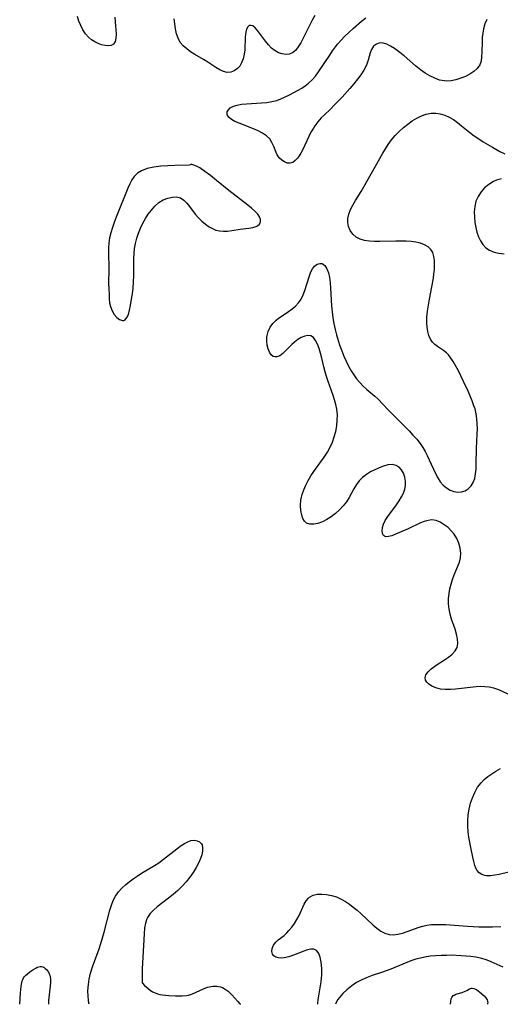
# Model space of a CAD drawing. Extents: x 1663120 to 1671322, y 2756403 to 2764605.
# Drawn here: x 1667280 to 1667434, y 2756403 to 2756718 of the extents above; entities that cross this region are included whole.
import ezdxf

# ---------------------------------------------------------------- set-up
doc = ezdxf.new("R2010")
doc.units = 0

msp = doc.modelspace()

# ---------------------------------------------------------------- linework, layer by layer
at = {"layer": 'WIL_009_Contours', "color": 0}
for points in [[(1667374.27, 2756719.54, 156), (1667373.47, 2756718.08, 156), (1667369.78, 2756710.86, 156), (1667368.98, 2756709.52, 156), (1667368.11, 2756708.39, 156), (1667367.11, 2756707.59, 156), (1667366.1, 2756707.21, 156), (1667364.99, 2756707.1, 156), (1667363.83, 2756707.25, 156), (1667362.67, 2756707.63, 156), (1667361.56, 2756708.23, 156), (1667360.46, 2756709.12, 156), (1667359.45, 2756710.18, 156), (1667358.51, 2756711.35, 156), (1667355.97, 2756714.78, 156), (1667355.19, 2756715.65, 156), (1667354.43, 2756716.22, 156), (1667353.85, 2756716.4, 156), (1667353.33, 2756716.32, 156), (1667352.84, 2756715.89, 156), (1667352.46, 2756715.16, 156), (1667352.2, 2756714.21, 156), (1667352.07, 2756713.46, 156), (1667352, 2756712.66, 156), (1667351.86, 2756708.55, 156), (1667351.71, 2756707.15, 156), (1667351.38, 2756705.7, 156), (1667350.85, 2756704.36, 156), (1667350.24, 2756703.38, 156), (1667349.49, 2756702.56, 156), (1667348.5, 2756701.85, 156), (1667347.41, 2756701.43, 156), (1667346.27, 2756701.33, 156), (1667345.08, 2756701.59, 156), (1667343.86, 2756702.16, 156), (1667342.62, 2756702.91, 156), (1667339.99, 2756704.66, 156), (1667338.63, 2756705.49, 156), (1667335.86, 2756707.12, 156), (1667334.52, 2756707.96, 156), (1667333.27, 2756708.85, 156), (1667332.15, 2756709.84, 156), (1667331.22, 2756710.95, 156), (1667330.51, 2756712.27, 156), (1667330.02, 2756713.72, 156), (1667329.68, 2756715.27, 156), (1667329.45, 2756716.87, 156), (1667329.29, 2756718.5, 156)], [(1667310.21, 2756719.01, 156), (1667310.51, 2756716.18, 156), (1667310.59, 2756715.12, 156), (1667310.64, 2756713.64, 156), (1667310.58, 2756712.3, 156), (1667310.34, 2756711.19, 156), (1667309.83, 2756710.37, 156), (1667309.11, 2756709.97, 156), (1667308.2, 2756709.84, 156), (1667307.13, 2756709.93, 156), (1667305.98, 2756710.21, 156), (1667304.9, 2756710.61, 156), (1667303.82, 2756711.15, 156), (1667302.78, 2756711.82, 156), (1667301.81, 2756712.65, 156), (1667300.87, 2756713.74, 156), (1667300.05, 2756714.98, 156), (1667299.35, 2756716.34, 156), (1667298.77, 2756717.79, 156), (1667298.3, 2756719.29, 156)], [(1667429.43, 2756718.28, 156), (1667428.81, 2756716.87, 156), (1667428.34, 2756715.29, 156), (1667428.1, 2756713.95, 156), (1667427.95, 2756712.56, 156), (1667427.86, 2756711.16, 156), (1667427.82, 2756707.83, 156), (1667427.75, 2756706.35, 156), (1667427.55, 2756704.97, 156), (1667427.12, 2756703.73, 156), (1667426.33, 2756702.59, 156), (1667425.25, 2756701.62, 156), (1667423.96, 2756700.8, 156), (1667422.54, 2756700.09, 156), (1667421.03, 2756699.49, 156), (1667419.48, 2756699, 156), (1667417.99, 2756698.67, 156), (1667416.49, 2756698.56, 156), (1667415.86, 2756698.6, 156), (1667414.29, 2756698.91, 156), (1667412.72, 2756699.48, 156), (1667411.16, 2756700.23, 156), (1667409.63, 2756701.15, 156), (1667408.13, 2756702.19, 156), (1667406.57, 2756703.44, 156), (1667402.94, 2756706.61, 156), (1667401.16, 2756708.09, 156), (1667399.87, 2756709.02, 156), (1667398.6, 2756709.8, 156), (1667397.36, 2756710.4, 156), (1667396.18, 2756710.75, 156), (1667395.08, 2756710.79, 156), (1667394.03, 2756710.43, 156), (1667393.15, 2756709.71, 156), (1667392.47, 2756708.72, 156), (1667392.05, 2756707.65, 156), (1667391.4, 2756705.23, 156), (1667390.98, 2756703.95, 156), (1667390.54, 2756702.99, 156), (1667390.01, 2756702.03, 156), (1667389.05, 2756700.58, 156), (1667387.95, 2756699.13, 156), (1667386.77, 2756697.68, 156), (1667385.52, 2756696.24, 156), (1667383.03, 2756693.45, 156), (1667380.55, 2756690.81, 156), (1667379.28, 2756689.56, 156), (1667377.28, 2756687.71, 156), (1667376.33, 2756686.76, 156), (1667375.26, 2756685.53, 156), (1667374.3, 2756684.21, 156), (1667373.85, 2756683.5, 156), (1667373.08, 2756682.17, 156), (1667372.37, 2756680.81, 156), (1667370.45, 2756676.7, 156), (1667369.8, 2756675.44, 156), (1667369.11, 2756674.32, 156), (1667368.78, 2756673.87, 156), (1667368.03, 2756673.1, 156), (1667367.22, 2756672.55, 156), (1667366.38, 2756672.29, 156), (1667365.47, 2756672.34, 156), (1667364.57, 2756672.7, 156), (1667363.71, 2756673.28, 156), (1667362.93, 2756674.05, 156), (1667362.28, 2756674.97, 156), (1667361.88, 2756675.75, 156), (1667361.14, 2756677.67, 156), (1667360.59, 2756678.92, 156), (1667359.85, 2756680.07, 156), (1667358.84, 2756681.03, 156), (1667357.6, 2756681.86, 156), (1667356.2, 2756682.59, 156), (1667354.69, 2756683.25, 156), (1667350.08, 2756685.05, 156), (1667348.72, 2756685.66, 156), (1667347.65, 2756686.25, 156), (1667346.82, 2756686.88, 156), (1667346.3, 2756687.58, 156), (1667346.18, 2756688.1, 156), (1667346.28, 2756688.76, 156), (1667346.63, 2756689.39, 156), (1667347.22, 2756689.96, 156), (1667348.22, 2756690.51, 156), (1667349.47, 2756690.91, 156), (1667350.86, 2756691.17, 156), (1667352.38, 2756691.33, 156), (1667357.27, 2756691.61, 156), (1667358.92, 2756691.76, 156), (1667360.54, 2756692.01, 156), (1667362.11, 2756692.39, 156), (1667363.37, 2756692.85, 156), (1667364.61, 2756693.4, 156), (1667366.16, 2756694.18, 156), (1667368.93, 2756695.64, 156), (1667370.12, 2756696.32, 156), (1667371.26, 2756697.05, 156), (1667372.33, 2756697.88, 156), (1667373.46, 2756698.97, 156), (1667374.49, 2756700.19, 156), (1667375.46, 2756701.5, 156), (1667379.09, 2756706.91, 156), (1667380.02, 2756708.25, 156), (1667380.98, 2756709.56, 156), (1667381.71, 2756710.49, 156), (1667382.66, 2756711.6, 156), (1667383.9, 2756712.91, 156), (1667385.2, 2756714.16, 156), (1667386.54, 2756715.38, 156), (1667389.26, 2756717.72, 156), (1667390.64, 2756718.82, 156)], [(1667437.68, 2756501.67, 156), (1667433.22, 2756503.65, 156), (1667431.7, 2756504.19, 156), (1667430.14, 2756504.56, 156), (1667428.79, 2756504.69, 156), (1667427.4, 2756504.7, 156), (1667425.99, 2756504.61, 156), (1667419.41, 2756503.86, 156), (1667417.73, 2756503.75, 156), (1667416.11, 2756503.74, 156), (1667414.58, 2756503.9, 156), (1667413.1, 2756504.28, 156), (1667411.8, 2756504.84, 156), (1667410.73, 2756505.55, 156), (1667410.15, 2756506.14, 156), (1667409.76, 2756506.78, 156), (1667409.61, 2756507.61, 156), (1667409.9, 2756508.53, 156), (1667410.58, 2756509.45, 156), (1667411.55, 2756510.36, 156), (1667412.34, 2756510.98, 156), (1667413.19, 2756511.58, 156), (1667415.84, 2756513.31, 156), (1667417.11, 2756514.19, 156), (1667418.27, 2756515.12, 156), (1667419.21, 2756516.12, 156), (1667419.85, 2756517.23, 156), (1667420.12, 2756518.55, 156), (1667420.04, 2756519.99, 156), (1667419.72, 2756521.52, 156), (1667419.24, 2756523.09, 156), (1667418.1, 2756526.29, 156), (1667417.66, 2756527.88, 156), (1667417.34, 2756529.53, 156), (1667417.17, 2756531.23, 156), (1667417.16, 2756532.93, 156), (1667417.31, 2756534.49, 156), (1667417.58, 2756536.03, 156), (1667417.96, 2756537.56, 156), (1667418.42, 2756539.05, 156), (1667418.94, 2756540.5, 156), (1667420.62, 2756544.59, 156), (1667420.98, 2756545.92, 156), (1667421.08, 2756547.48, 156), (1667420.89, 2756549.05, 156), (1667420.45, 2756550.61, 156), (1667419.8, 2756552.11, 156), (1667418.93, 2756553.5, 156), (1667418.08, 2756554.52, 156), (1667416.97, 2756555.6, 156), (1667415.76, 2756556.55, 156), (1667414.49, 2756557.31, 156), (1667413.16, 2756557.84, 156), (1667411.79, 2756558.06, 156), (1667410.58, 2756557.94, 156), (1667409.36, 2756557.61, 156), (1667408.11, 2756557.11, 156), (1667404.17, 2756555.23, 156), (1667401.47, 2756554, 156), (1667400.2, 2756553.47, 156), (1667398.98, 2756553.01, 156), (1667397.9, 2756552.73, 156), (1667397, 2756552.71, 156), (1667396.26, 2756553.11, 156), (1667395.94, 2756553.76, 156), (1667395.86, 2756554.62, 156), (1667396, 2756555.63, 156), (1667396.33, 2756556.74, 156), (1667396.85, 2756557.88, 156), (1667397.65, 2756559.16, 156), (1667400.49, 2756562.95, 156), (1667401.31, 2756564.18, 156), (1667402.05, 2756565.42, 156), (1667402.67, 2756566.69, 156), (1667403.13, 2756567.96, 156), (1667403.35, 2756569.12, 156), (1667403.37, 2756570.49, 156), (1667403.13, 2756571.8, 156), (1667402.69, 2756573.02, 156), (1667402.07, 2756574.09, 156), (1667401.28, 2756574.95, 156), (1667400.34, 2756575.53, 156), (1667399.11, 2756575.78, 156), (1667397.74, 2756575.68, 156), (1667396.3, 2756575.31, 156), (1667394.95, 2756574.79, 156), (1667393.57, 2756574.16, 156), (1667392.19, 2756573.44, 156), (1667390.87, 2756572.61, 156), (1667389.63, 2756571.67, 156), (1667388.53, 2756570.58, 156), (1667387.62, 2756569.37, 156), (1667386.82, 2756568.05, 156), (1667385.29, 2756565.27, 156), (1667384.44, 2756563.91, 156), (1667383.39, 2756562.55, 156), (1667382.21, 2756561.29, 156), (1667380.93, 2756560.13, 156), (1667379.58, 2756559.1, 156), (1667378.18, 2756558.21, 156), (1667376.73, 2756557.49, 156), (1667375.3, 2756556.98, 156), (1667373.94, 2756556.7, 156), (1667372.71, 2756556.7, 156), (1667371.67, 2756557.05, 156), (1667370.98, 2756557.68, 156), (1667370.47, 2756558.56, 156), (1667370.1, 2756559.63, 156), (1667369.84, 2756561.1, 156), (1667369.76, 2756562.7, 156), (1667369.88, 2756564.38, 156), (1667370.03, 2756565.31, 156), (1667370.25, 2756566.23, 156), (1667370.75, 2756567.74, 156), (1667371.4, 2756569.24, 156), (1667372.17, 2756570.71, 156), (1667373.03, 2756572.16, 156), (1667373.97, 2756573.58, 156), (1667377.29, 2756578.17, 156), (1667378.32, 2756579.72, 156), (1667379.23, 2756581.32, 156), (1667379.97, 2756582.97, 156), (1667380.55, 2756584.68, 156), (1667381, 2756586.43, 156), (1667381.32, 2756588.2, 156), (1667381.5, 2756589.99, 156), (1667381.53, 2756591.76, 156), (1667381.37, 2756593.53, 156), (1667381.07, 2756595.04, 156), (1667380.65, 2756596.5, 156), (1667380.16, 2756597.95, 156), (1667378.54, 2756602.41, 156), (1667378.04, 2756603.96, 156), (1667377.58, 2756605.51, 156), (1667377.18, 2756607.04, 156), (1667376.53, 2756609.86, 156), (1667376.11, 2756611.46, 156), (1667375.66, 2756612.97, 156), (1667375.15, 2756614.35, 156), (1667374.56, 2756615.53, 156), (1667373.87, 2756616.45, 156), (1667373.04, 2756617.01, 156), (1667372.11, 2756617.14, 156), (1667371.08, 2756616.93, 156), (1667369.98, 2756616.47, 156), (1667368.86, 2756615.8, 156), (1667367.78, 2756614.98, 156), (1667366.96, 2756614.23, 156), (1667364.96, 2756612.23, 156), (1667364.01, 2756611.34, 156), (1667363.08, 2756610.65, 156), (1667362.18, 2756610.27, 156), (1667361.57, 2756610.24, 156), (1667361, 2756610.41, 156), (1667360.32, 2756610.96, 156), (1667359.76, 2756611.8, 156), (1667359.34, 2756612.84, 156), (1667359.04, 2756614.02, 156), (1667358.9, 2756615.28, 156), (1667358.92, 2756616.57, 156), (1667358.99, 2756617.08, 156), (1667359.37, 2756618.44, 156), (1667360.01, 2756619.76, 156), (1667360.86, 2756620.98, 156), (1667361.91, 2756622.07, 156), (1667362.68, 2756622.68, 156), (1667363.5, 2756623.25, 156), (1667365.91, 2756624.8, 156), (1667367.08, 2756625.62, 156), (1667368.17, 2756626.52, 156), (1667369.12, 2756627.54, 156), (1667369.93, 2756628.77, 156), (1667370.57, 2756630.11, 156), (1667371.11, 2756631.54, 156), (1667372.46, 2756635.87, 156), (1667373.08, 2756637.49, 156), (1667373.6, 2756638.47, 156), (1667374.2, 2756639.27, 156), (1667375.02, 2756639.92, 156), (1667375.88, 2756640.22, 156), (1667376.71, 2756640.13, 156), (1667377.51, 2756639.53, 156), (1667378.17, 2756638.5, 156), (1667378.67, 2756637.15, 156), (1667379, 2756635.65, 156), (1667379.21, 2756633.99, 156), (1667379.34, 2756632.23, 156), (1667379.64, 2756626.62, 156), (1667379.81, 2756624.71, 156), (1667380.06, 2756622.81, 156), (1667380.39, 2756620.92, 156), (1667380.8, 2756619.05, 156), (1667381.26, 2756617.29, 156), (1667381.77, 2756615.56, 156), (1667382.33, 2756613.85, 156), (1667382.94, 2756612.17, 156), (1667383.6, 2756610.51, 156), (1667384.31, 2756608.89, 156), (1667385.08, 2756607.32, 156), (1667385.92, 2756605.81, 156), (1667386.77, 2756604.48, 156), (1667387.7, 2756603.22, 156), (1667388.7, 2756602.05, 156), (1667389.77, 2756600.95, 156), (1667391.02, 2756599.86, 156), (1667393.56, 2756597.72, 156), (1667394.47, 2756596.86, 156), (1667397.85, 2756593.27, 156), (1667399.16, 2756591.92, 156), (1667404.51, 2756586.57, 156), (1667405.75, 2756585.26, 156), (1667406.94, 2756583.91, 156), (1667408.04, 2756582.5, 156), (1667408.86, 2756581.25, 156), (1667409.61, 2756579.96, 156), (1667410.3, 2756578.65, 156), (1667410.94, 2756577.33, 156), (1667412.97, 2756572.91, 156), (1667413.69, 2756571.55, 156), (1667414.49, 2756570.31, 156), (1667415.4, 2756569.22, 156), (1667416.46, 2756568.33, 156), (1667417.63, 2756567.65, 156), (1667418.85, 2756567.19, 156), (1667420.09, 2756566.98, 156), (1667421.3, 2756567.03, 156), (1667422.42, 2756567.38, 156), (1667423.47, 2756568.04, 156), (1667424.36, 2756568.95, 156), (1667425.05, 2756570.08, 156), (1667425.51, 2756571.37, 156), (1667425.79, 2756572.8, 156), (1667425.94, 2756574.34, 156), (1667426.01, 2756575.95, 156), (1667426.13, 2756580.92, 156), (1667426.34, 2756585.64, 156), (1667426.37, 2756587.28, 156), (1667426.35, 2756588.89, 156), (1667426.24, 2756590.48, 156), (1667426, 2756592.07, 156), (1667425.62, 2756593.6, 156), (1667425.27, 2756594.65, 156), (1667424.7, 2756596.18, 156), (1667423.41, 2756599.3, 156), (1667421.98, 2756602.41, 156), (1667420.31, 2756605.77, 156), (1667419.45, 2756607.35, 156), (1667418.57, 2756608.83, 156), (1667417.68, 2756610.17, 156), (1667417.12, 2756610.91, 156), (1667416.53, 2756611.55, 156), (1667415.53, 2756612.35, 156), (1667413.57, 2756613.59, 156), (1667412.74, 2756614.21, 156), (1667412, 2756614.94, 156), (1667411.35, 2756615.93, 156), (1667410.86, 2756617.08, 156), (1667410.5, 2756618.36, 156), (1667410.28, 2756619.74, 156), (1667410.19, 2756621.2, 156), (1667410.23, 2756623.03, 156), (1667410.42, 2756624.91, 156), (1667410.7, 2756626.84, 156), (1667411.04, 2756628.78, 156), (1667411.79, 2756632.69, 156), (1667412.28, 2756635.51, 156), (1667412.48, 2756636.91, 156), (1667412.63, 2756638.28, 156), (1667412.69, 2756639.76, 156), (1667412.65, 2756641.16, 156), (1667412.46, 2756642.46, 156), (1667412.1, 2756643.64, 156), (1667411.52, 2756644.64, 156), (1667410.61, 2756645.5, 156), (1667409.46, 2756646.15, 156), (1667408.12, 2756646.64, 156), (1667406.63, 2756646.98, 156), (1667405.12, 2756647.19, 156), (1667403.55, 2756647.31, 156), (1667401.92, 2756647.36, 156), (1667400.27, 2756647.36, 156), (1667395.17, 2756647.23, 156), (1667393.44, 2756647.21, 156), (1667391.77, 2756647.29, 156), (1667390.21, 2756647.5, 156), (1667388.78, 2756647.93, 156), (1667387.51, 2756648.64, 156), (1667386.44, 2756649.58, 156), (1667385.61, 2756650.72, 156), (1667385.07, 2756652, 156), (1667384.86, 2756653.28, 156), (1667384.91, 2756654.62, 156), (1667385.2, 2756655.99, 156), (1667385.74, 2756657.42, 156), (1667386.47, 2756658.85, 156), (1667387.31, 2756660.29, 156), (1667389.15, 2756663.22, 156), (1667390.06, 2756664.75, 156), (1667396.1, 2756675.5, 156), (1667396.93, 2756676.89, 156), (1667397.8, 2756678.25, 156), (1667398.9, 2756679.74, 156), (1667400.08, 2756681.14, 156), (1667401.34, 2756682.47, 156), (1667402.68, 2756683.71, 156), (1667404.06, 2756684.82, 156), (1667405.49, 2756685.83, 156), (1667406.97, 2756686.71, 156), (1667408.48, 2756687.44, 156), (1667410.01, 2756687.97, 156), (1667411.57, 2756688.27, 156), (1667413.02, 2756688.28, 156), (1667414.47, 2756688.06, 156), (1667415.91, 2756687.65, 156), (1667417.3, 2756687.04, 156), (1667418.68, 2756686.24, 156), (1667420.02, 2756685.3, 156), (1667421.34, 2756684.28, 156), (1667423.99, 2756682.13, 156), (1667425.36, 2756681.09, 156), (1667426.79, 2756680.08, 156), (1667428.25, 2756679.14, 156), (1667431.2, 2756677.39, 156), (1667433.58, 2756676.07, 156), (1667435.14, 2756675.28, 156)], [(1667334.48, 2756671.76, 156), (1667334.1, 2756671.69, 156), (1667329.43, 2756671.55, 156), (1667327.18, 2756671.44, 156), (1667324.93, 2756671.28, 156), (1667322.69, 2756671.01, 156), (1667320.6, 2756670.57, 156), (1667318.76, 2756669.88, 156), (1667317.46, 2756669.06, 156), (1667316.49, 2756668.07, 156), (1667315.7, 2756666.95, 156), (1667315.02, 2756665.68, 156), (1667314.41, 2756664.33, 156), (1667310.68, 2756654.98, 156), (1667310.06, 2756653.34, 156), (1667309.48, 2756651.69, 156), (1667308.98, 2756650.04, 156), (1667308.58, 2756648.37, 156), (1667308.32, 2756646.69, 156), (1667308.22, 2756645.15, 156), (1667308.21, 2756643.6, 156), (1667308.29, 2756638.47, 156), (1667308.27, 2756633.68, 156), (1667308.29, 2756632.25, 156), (1667308.38, 2756630.14, 156), (1667308.46, 2756628.81, 156), (1667308.59, 2756627.55, 156), (1667308.83, 2756626.37, 156), (1667309.35, 2756625.01, 156), (1667310.07, 2756623.83, 156), (1667310.9, 2756622.87, 156), (1667311.79, 2756622.2, 156), (1667312.67, 2756621.92, 156), (1667313.11, 2756621.96, 156), (1667313.52, 2756622.14, 156), (1667314.13, 2756622.84, 156), (1667314.6, 2756623.89, 156), (1667314.97, 2756625.22, 156), (1667315.28, 2756626.72, 156), (1667315.74, 2756629.38, 156), (1667315.9, 2756630.44, 156), (1667316.1, 2756632.32, 156), (1667316.23, 2756634.26, 156), (1667316.31, 2756636.22, 156), (1667316.37, 2756641.77, 156), (1667316.42, 2756643.36, 156), (1667316.55, 2756644.93, 156), (1667316.86, 2756646.62, 156), (1667317.3, 2756648.27, 156), (1667317.86, 2756649.9, 156), (1667318.52, 2756651.5, 156), (1667319.25, 2756653.05, 156), (1667320.07, 2756654.55, 156), (1667320.96, 2756655.97, 156), (1667321.94, 2756657.28, 156), (1667323.11, 2756658.57, 156), (1667324.38, 2756659.65, 156), (1667325.78, 2756660.51, 156), (1667327.22, 2756661.11, 156), (1667328.67, 2756661.45, 156), (1667330.05, 2756661.48, 156), (1667331.32, 2756661.15, 156), (1667332.35, 2756660.47, 156), (1667333.28, 2756659.52, 156), (1667334.17, 2756658.4, 156), (1667336.03, 2756655.92, 156), (1667337.03, 2756654.79, 156), (1667338.1, 2756653.73, 156), (1667339.26, 2756652.76, 156), (1667340.48, 2756651.92, 156), (1667341.54, 2756651.34, 156), (1667342.64, 2756650.89, 156), (1667343.76, 2756650.61, 156), (1667345.07, 2756650.49, 156), (1667346.39, 2756650.55, 156), (1667347.72, 2756650.71, 156), (1667350.38, 2756651.12, 156), (1667353.17, 2756651.44, 156), (1667354.42, 2756651.65, 156), (1667355.49, 2756651.99, 156), (1667355.95, 2756652.24, 156), (1667356.55, 2756652.8, 156), (1667356.9, 2756653.49, 156), (1667356.94, 2756654.25, 156), (1667356.62, 2756655.11, 156), (1667356, 2756655.99, 156), (1667355.13, 2756656.89, 156), (1667354.04, 2756657.86, 156), (1667352.81, 2756658.87, 156), (1667346.8, 2756663.57, 156), (1667342.86, 2756666.78, 156), (1667340.92, 2756668.32, 156), (1667339.09, 2756669.67, 156), (1667337.43, 2756670.75, 156), (1667336.39, 2756671.32, 156), (1667335.53, 2756671.69, 156), (1667334.89, 2756671.88, 156), (1667334.58, 2756671.88, 156), (1667334.48, 2756671.76, 156)], [(1667434.01, 2756667.29, 156), (1667432.52, 2756666.81, 156), (1667431.51, 2756666.37, 156), (1667430.04, 2756665.47, 156), (1667428.7, 2756664.35, 156), (1667427.54, 2756663.07, 156), (1667426.58, 2756661.64, 156), (1667425.89, 2756660.09, 156), (1667425.51, 2756658.45, 156), (1667425.38, 2756656.73, 156), (1667425.42, 2756654.97, 156), (1667425.59, 2756653.3, 156), (1667425.86, 2756651.73, 156), (1667426.24, 2756650.2, 156), (1667426.74, 2756648.74, 156), (1667427.36, 2756647.4, 156), (1667428.12, 2756646.2, 156), (1667429.05, 2756645.2, 156), (1667430.3, 2756644.39, 156), (1667431.73, 2756643.82, 156), (1667433.28, 2756643.45, 156), (1667434.92, 2756643.23, 156)], [(1667436.45, 2756445.33, 156), (1667433.38, 2756444.61, 156), (1667431.93, 2756444.32, 156), (1667430.55, 2756444.15, 156), (1667429.27, 2756444.17, 156), (1667428.81, 2756444.25, 156), (1667427.79, 2756444.58, 156), (1667426.93, 2756445.1, 156), (1667426.27, 2756445.8, 156), (1667425.87, 2756446.54, 156), (1667425.56, 2756447.4, 156), (1667425.21, 2756448.67, 156), (1667424.88, 2756450.09, 156), (1667424.24, 2756453.22, 156), (1667423.68, 2756456.56, 156), (1667423.47, 2756458.27, 156), (1667423.34, 2756460, 156), (1667423.32, 2756461.73, 156), (1667423.46, 2756463.63, 156), (1667423.77, 2756465.51, 156), (1667424.21, 2756467.36, 156), (1667424.8, 2756469.14, 156), (1667425.54, 2756470.86, 156), (1667426.45, 2756472.47, 156), (1667427.54, 2756473.92, 156), (1667428.59, 2756474.99, 156), (1667429.76, 2756475.95, 156), (1667431, 2756476.83, 156), (1667432.29, 2756477.66, 156), (1667433.77, 2756478.54, 156)], [(1667302.08, 2756403, 156), (1667301.94, 2756403.37, 156), (1667301.79, 2756404.28, 156), (1667301.67, 2756405.64, 156), (1667301.65, 2756407.35, 156), (1667301.77, 2756409.3, 156), (1667302.03, 2756411.03, 156), (1667302.49, 2756413, 156), (1667303.1, 2756414.97, 156), (1667305.18, 2756420.73, 156), (1667305.78, 2756422.52, 156), (1667306.33, 2756424.32, 156), (1667306.85, 2756426.13, 156), (1667308.68, 2756433.18, 156), (1667309.15, 2756434.75, 156), (1667309.72, 2756436.25, 156), (1667310.44, 2756437.66, 156), (1667311.4, 2756438.98, 156), (1667312.53, 2756440.2, 156), (1667313.65, 2756441.23, 156), (1667314.85, 2756442.22, 156), (1667316.11, 2756443.16, 156), (1667317.43, 2756444.07, 156), (1667318.78, 2756444.94, 156), (1667322.97, 2756447.45, 156), (1667324.33, 2756448.34, 156), (1667325.84, 2756449.43, 156), (1667330.1, 2756452.82, 156), (1667331.46, 2756453.82, 156), (1667332.53, 2756454.52, 156), (1667333.58, 2756455.06, 156), (1667334.61, 2756455.41, 156), (1667335.65, 2756455.52, 156), (1667336.61, 2756455.37, 156), (1667337.42, 2756454.99, 156), (1667338.01, 2756454.37, 156), (1667338.18, 2756454.04, 156), (1667338.37, 2756453.13, 156), (1667338.32, 2756452.07, 156), (1667338.07, 2756450.89, 156), (1667337.66, 2756449.65, 156), (1667337.11, 2756448.36, 156), (1667336.29, 2756446.8, 156), (1667335.33, 2756445.24, 156), (1667334.25, 2756443.7, 156), (1667333.07, 2756442.22, 156), (1667331.78, 2756440.79, 156), (1667330.39, 2756439.45, 156), (1667328.93, 2756438.19, 156), (1667327.44, 2756436.99, 156), (1667323.84, 2756434.21, 156), (1667322.63, 2756433.15, 156), (1667321.57, 2756432.02, 156), (1667320.73, 2756430.8, 156), (1667320.51, 2756430.36, 156), (1667320.05, 2756428.99, 156), (1667319.79, 2756427.45, 156), (1667319.65, 2756425.59, 156), (1667319.05, 2756414.39, 156), (1667318.98, 2756412.55, 156), (1667318.97, 2756411.1, 156), (1667319.01, 2756410.14, 156), (1667319.05, 2756409.86, 156), (1667319.1, 2756409.79, 156)], [(1667375.24, 2756403, 156), (1667375.25, 2756403.36, 156), (1667375.4, 2756404.44, 156), (1667376.29, 2756410.22, 156), (1667376.51, 2756412.43, 156), (1667376.54, 2756414.5, 156), (1667376.37, 2756416.44, 156), (1667376.02, 2756418.12, 156), (1667375.49, 2756419.43, 156), (1667374.8, 2756420.25, 156), (1667373.96, 2756420.66, 156), (1667373.02, 2756420.69, 156), (1667371.97, 2756420.46, 156), (1667370.83, 2756420.06, 156), (1667367.5, 2756418.72, 156), (1667365.99, 2756418.2, 156), (1667364.54, 2756417.86, 156), (1667363.55, 2756417.79, 156), (1667362.64, 2756417.88, 156), (1667361.85, 2756418.13, 156), (1667361.21, 2756418.52, 156), (1667360.76, 2756419.03, 156), (1667360.52, 2756419.92, 156), (1667360.65, 2756420.92, 156), (1667361.08, 2756421.95, 156), (1667361.77, 2756422.89, 156), (1667362.61, 2756423.63, 156), (1667364.47, 2756425.06, 156), (1667365.35, 2756425.86, 156), (1667366.02, 2756426.58, 156), (1667366.94, 2756427.69, 156), (1667367.8, 2756428.9, 156), (1667368.59, 2756430.16, 156), (1667369.29, 2756431.46, 156), (1667370.93, 2756435.09, 156), (1667371.53, 2756436.13, 156), (1667372.24, 2756437, 156), (1667372.65, 2756437.34, 156), (1667373.78, 2756437.92, 156), (1667375.1, 2756438.21, 156), (1667376.55, 2756438.28, 156), (1667378.08, 2756438.15, 156), (1667379.65, 2756437.85, 156), (1667381.24, 2756437.37, 156), (1667382.79, 2756436.7, 156), (1667384.1, 2756435.96, 156), (1667385.38, 2756435.09, 156), (1667386.61, 2756434.13, 156), (1667387.82, 2756433.11, 156), (1667389, 2756432.05, 156), (1667392.87, 2756428.44, 156), (1667394.15, 2756427.37, 156), (1667395.44, 2756426.46, 156), (1667396.76, 2756425.75, 156), (1667398.12, 2756425.33, 156), (1667399.49, 2756425.25, 156), (1667400.9, 2756425.44, 156), (1667402.36, 2756425.81, 156), (1667403.84, 2756426.3, 156), (1667407.73, 2756427.68, 156), (1667408.93, 2756428.04, 156), (1667410.15, 2756428.32, 156), (1667411.63, 2756428.52, 156), (1667413.13, 2756428.6, 156), (1667414.67, 2756428.59, 156), (1667416.22, 2756428.53, 156), (1667423.23, 2756428.02, 156), (1667426.89, 2756427.8, 156), (1667428.72, 2756427.75, 156), (1667431.17, 2756427.75, 156), (1667433.89, 2756427.9, 156)], [(1667434.62, 2756414.94, 156), (1667430.81, 2756416.59, 156), (1667429.51, 2756417.09, 156), (1667428.83, 2756417.32, 156), (1667427.38, 2756417.74, 156), (1667425.87, 2756418.06, 156), (1667424.33, 2756418.29, 156), (1667422.78, 2756418.46, 156), (1667421.21, 2756418.57, 156), (1667418.05, 2756418.68, 156), (1667416.46, 2756418.67, 156), (1667414.73, 2756418.63, 156), (1667413, 2756418.54, 156), (1667411.29, 2756418.37, 156), (1667409.59, 2756418.13, 156), (1667408.13, 2756417.82, 156), (1667406.69, 2756417.43, 156), (1667405.09, 2756416.88, 156), (1667398.65, 2756414.25, 156), (1667395.68, 2756413.19, 156), (1667392.68, 2756412.19, 156), (1667391.04, 2756411.57, 156), (1667389.36, 2756410.81, 156), (1667387.71, 2756409.93, 156), (1667386.15, 2756408.92, 156), (1667384.6, 2756407.68, 156), (1667383.29, 2756406.41, 156), (1667382.24, 2756405.22, 156), (1667381.7, 2756404.5, 156), (1667381.24, 2756403.77, 156), (1667380.99, 2756403.24, 156), (1667380.97, 2756403, 156)], [(1667279.77, 2756403, 156), (1667280.02, 2756406.64, 156), (1667280.24, 2756408.81, 156), (1667280.44, 2756409.94, 156), (1667280.59, 2756410.47, 156), (1667280.78, 2756410.97, 156), (1667281.02, 2756411.45, 156), (1667281.34, 2756411.89, 156), (1667281.71, 2756412.3, 156), (1667282.12, 2756412.68, 156), (1667283.01, 2756413.4, 156), (1667283.96, 2756414.05, 156), (1667284.92, 2756414.62, 156), (1667285.4, 2756414.85, 156), (1667285.87, 2756415.03, 156), (1667286.33, 2756415.13, 156), (1667286.77, 2756415.13, 156), (1667287.19, 2756415.01, 156), (1667287.59, 2756414.78, 156), (1667287.97, 2756414.48, 156), (1667288.33, 2756414.12, 156), (1667288.66, 2756413.71, 156), (1667288.96, 2756413.27, 156), (1667289.22, 2756412.8, 156), (1667289.41, 2756412.3, 156), (1667289.54, 2756411.75, 156), (1667289.61, 2756411.19, 156), (1667289.62, 2756410.01, 156), (1667289.53, 2756408.78, 156), (1667289.05, 2756404.23, 156), (1667288.99, 2756403.25, 156), (1667289.03, 2756403, 156)], [(1667319.1, 2756409.79, 156), (1667319.8, 2756409.02, 156), (1667320.9, 2756408.01, 156), (1667321.58, 2756407.49, 156), (1667322.32, 2756407.02, 156), (1667323.12, 2756406.63, 156), (1667323.92, 2756406.35, 156), (1667324.69, 2756406.16, 156), (1667325.39, 2756406.06, 156), (1667327.51, 2756405.84, 156), (1667329.66, 2756405.71, 156), (1667331.78, 2756405.68, 156), (1667333.17, 2756405.79, 156), (1667333.85, 2756405.91, 156), (1667334.47, 2756406.09, 156), (1667335.09, 2756406.31, 156), (1667336.29, 2756406.84, 156), (1667338.69, 2756407.97, 156), (1667339.91, 2756408.44, 156), (1667340.5, 2756408.6, 156), (1667341.09, 2756408.71, 156), (1667341.69, 2756408.79, 156), (1667342.29, 2756408.83, 156), (1667342.88, 2756408.81, 156), (1667343.46, 2756408.74, 156), (1667344.09, 2756408.58, 156), (1667344.71, 2756408.34, 156), (1667345.31, 2756408.05, 156), (1667345.91, 2756407.68, 156), (1667346.56, 2756407.18, 156), (1667347.22, 2756406.59, 156), (1667347.76, 2756406.04, 156), (1667349.64, 2756403.89, 156), (1667350.29, 2756403.2, 156), (1667350.54, 2756403, 156)], [(1667417.74, 2756403, 156), (1667417.84, 2756403.93, 156), (1667418.02, 2756404.75, 156), (1667418.17, 2756405.15, 156), (1667418.37, 2756405.5, 156), (1667418.61, 2756405.77, 156), (1667418.89, 2756405.96, 156), (1667419.48, 2756406.22, 156), (1667421.46, 2756406.83, 156), (1667422.43, 2756407.17, 156), (1667423.04, 2756407.44, 156), (1667423.9, 2756407.92, 156), (1667424.18, 2756408.05, 156), (1667424.47, 2756408.13, 156), (1667424.72, 2756408.15, 156), (1667425.25, 2756408.07, 156), (1667425.77, 2756407.87, 156), (1667426.07, 2756407.71, 156), (1667426.64, 2756407.33, 156), (1667427.21, 2756406.9, 156), (1667428.58, 2756405.74, 156), (1667429.11, 2756405.1, 156), (1667429.34, 2756404.75, 156), (1667429.52, 2756404.38, 156), (1667429.63, 2756404.02, 156), (1667429.68, 2756403.71, 156), (1667429.66, 2756403.21, 156), (1667429.6, 2756403, 156)]]:
    msp.add_polyline3d(points, dxfattribs=at)

doc.saveas('drawing.dxf')
